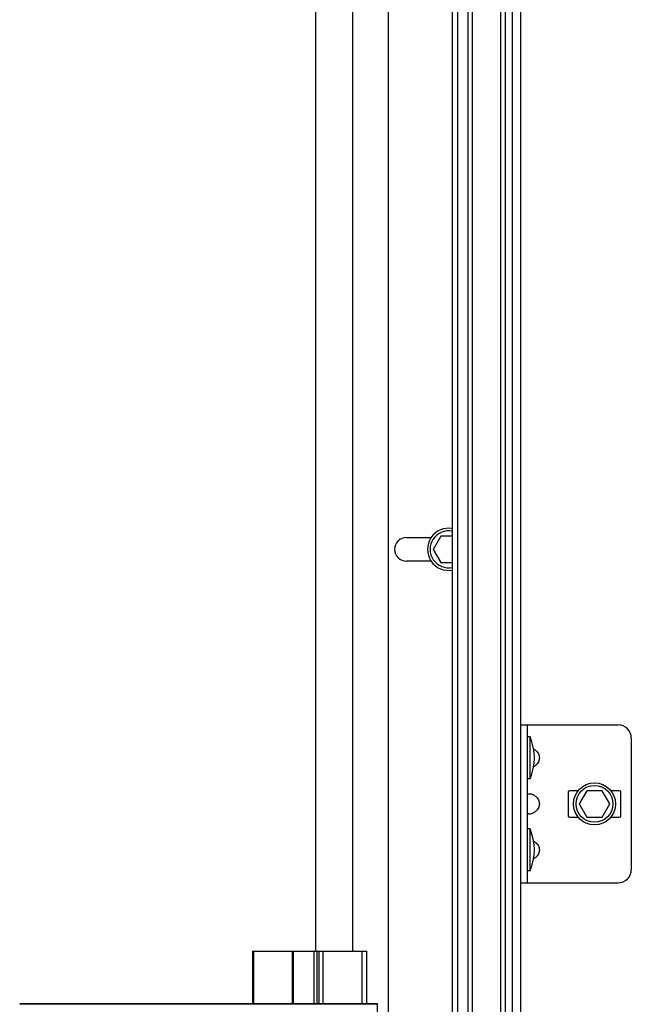
# Model space of a CAD drawing. Units: millimetres. Extents: x 52038 to 292684, y -13720 to 21215.
# Drawn here: x 57400 to 57632, y -1974 to -1600 of the extents above; entities that cross this region are included whole.
import ezdxf

# ---------------------------------------------------------------- set-up
doc = ezdxf.new("R2010")
doc.units = ezdxf.units.MM
doc.header["$LTSCALE"] = 977.777778
doc.layers.get('0').update_dxf_attribs({"linetype": 'CONTINUOUS'})

msp = doc.modelspace()

# ---------------------------------------------------------------- linework, layer by layer
at = {"color": 7, "linetype": 'Continuous'}
for p, q in [((57570.241, -2703.13), (57570.241, 1596.601)), ((57582.717, -2703.13), (57582.717, 1596.627)), ((57587.08, -2703.13), (57587.08, 1596.702)), ((57566.31, -5087.839), (57566.31, 1366.382)), ((57571.962, -5087.839), (57571.962, 1366.382)), ((57584.438, -5087.839), (57584.438, 1366.382)), ((57512.31, -1953.537), (57512.31, -1516.233)), ((57526.31, -1516.233), (57526.31, -1953.537)), ((57539.812, -1516.233), (57539.812, -2917.248)), ((57564.31, -5087.839), (57564.31, -1516.233)), ((57590.31, -5455.339), (57590.31, -1516.233)), ((57559.923, -1795.894), (57557.036, -1800.894)), ((57564.31, -1795.894), (57559.923, -1795.894)), ((57546.81, -1796.394), (57556.196, -1796.394)), ((57557.036, -1800.894), (57559.923, -1805.894)), ((57556.196, -1805.394), (57546.81, -1805.394)), ((57559.923, -1805.894), (57564.31, -1805.894)), ((57590.31, -1867.628), (57627.31, -1867.628)), ((57592.81, -1927.628), (57592.81, -1867.628)), ((57593.81, -1872.128), (57592.81, -1872.128)), ((57593.81, -1888.128), (57593.81, -1872.128)), ((57632.31, -1872.628), (57632.31, -1922.628)), ((57593.81, -1888.128), (57592.81, -1888.128)), ((57608.31, -1893.128), (57608.31, -1902.128)), ((57612.065, -1892.628), (57608.81, -1892.628)), ((57615.423, -1892.628), (57612.536, -1897.628)), ((57621.197, -1892.628), (57615.423, -1892.628)), ((57624.083, -1897.628), (57621.197, -1892.628)), ((57627.81, -1892.628), (57624.555, -1892.628)), ((57628.31, -1902.128), (57628.31, -1893.128)), ((57612.536, -1897.628), (57615.423, -1902.628)), ((57621.197, -1902.628), (57624.083, -1897.628)), ((57608.81, -1902.628), (57612.065, -1902.628)), ((57615.423, -1902.628), (57621.197, -1902.628)), ((57624.555, -1902.628), (57627.81, -1902.628)), ((57593.81, -1907.128), (57592.81, -1907.128)), ((57593.81, -1923.128), (57593.81, -1907.128)), ((57593.81, -1923.128), (57592.81, -1923.128)), ((57590.31, -1927.628), (57627.31, -1927.628)), ((57488.334, -1953.537), (57488.334, -1973.759)), ((57488.335, -1953.537), (57531.806, -1953.537)), ((57488.704, -1953.537), (57488.704, -1973.759)), ((57503.333, -1953.537), (57503.333, -1973.759)), ((57503.777, -1953.537), (57503.777, -1973.759)), ((57511.613, -1953.537), (57511.613, -1973.759)), ((57512.797, -1953.537), (57512.797, -1973.759)), ((57513.55, -1953.537), (57513.55, -1973.759)), ((57514.987, -1953.537), (57514.987, -1973.759)), ((57529.982, -1973.759), (57529.982, -1953.537)), ((57531.806, -1973.759), (57531.806, -1953.537)), ((57535.81, -1973.63), (57399.766, -1973.63)), ((57535.81, -1973.759), (57399.766, -1973.759)), ((57535.81, -2034.537), (57535.81, -1973.63))]:
    msp.add_line(p, q, dxfattribs=at)
for radius in [8, 7]:
    msp.add_circle((57618.31, -1897.628), radius, dxfattribs=at)
for centre, radius, start, end in [((57562.81, -1800.894), 8, 79.19304, 280.80696), ((57562.81, -1800.894), 7, 77.62596, 282.37404), ((57546.81, -1800.894), 4.5, 90, 270), ((57627.31, -1872.628), 5, 0, 90), ((57575.197, -1880.128), 20.259, 336.74114, 23.25886), ((57608.81, -1893.128), 0.5, 90, 180), ((57627.81, -1893.128), 0.5, 0, 90), ((57608.81, -1902.128), 0.5, 180, 270), ((57627.81, -1902.128), 0.5, 270, 0), ((57575.197, -1915.128), 20.259, 336.74114, 23.25886), ((57627.31, -1922.628), 5, 270, 0)]:
    msp.add_arc(centre, radius, start, end, dxfattribs=at)
for points, start_tangent, end_tangent in [([(57595.152, -1876.732), (57595.31, -1876.829)], (0.0160549, -0.0092449), (0.0154748, -0.0101523)), ([(57595.31, -1876.829), (57596.153, -1877.505), (57596.752, -1878.231), (57597.137, -1878.984), (57597.322, -1879.744), (57597.322, -1880.513), (57597.136, -1881.272), (57596.752, -1882.026), (57596.152, -1882.751), (57595.31, -1883.427)], (0.674512, -0.4425153), (-0.674512, -0.4425153)), ([(57595.31, -1883.427), (57595.152, -1883.524)], (-0.0154748, -0.0101523), (-0.0160549, -0.0092449)), ([(57592.81, -1894.329), (57592.854, -1894.076)], (0, 0.0257322), (0.0104792, 0.0236647)), ([(57592.854, -1894.076), (57592.99, -1893.906), (57593.221, -1893.809), (57593.542, -1893.777), (57593.936, -1893.809), (57594.379, -1893.906), (57594.844, -1894.076), (57595.31, -1894.329)], (0.1085238, 0.2450756), (0.2228156, -0.1461788)), ([(57595.31, -1894.329), (57596.153, -1895.005), (57596.752, -1895.731), (57597.137, -1896.484), (57597.322, -1897.244), (57597.322, -1898.013), (57597.136, -1898.772), (57596.752, -1899.526), (57596.152, -1900.251), (57595.31, -1900.927)], (0.674512, -0.4425153), (-0.674512, -0.4425153)), ([(57595.31, -1900.927), (57594.844, -1901.181), (57594.379, -1901.35), (57593.936, -1901.447), (57593.542, -1901.479), (57593.221, -1901.447), (57592.99, -1901.35), (57592.854, -1901.181)], (-0.222815, -0.1461783), (-0.1085282, 0.2450725)), ([(57595.152, -1911.732), (57595.31, -1911.829)], (0.0160549, -0.0092449), (0.0154748, -0.0101523)), ([(57595.31, -1911.829), (57596.153, -1912.505), (57596.752, -1913.231), (57597.137, -1913.984), (57597.322, -1914.744), (57597.322, -1915.513), (57597.136, -1916.272), (57596.752, -1917.026), (57596.152, -1917.751), (57595.31, -1918.427)], (0.674512, -0.4425153), (-0.674512, -0.4425153)), ([(57595.31, -1918.427), (57595.152, -1918.524)], (-0.0154748, -0.0101523), (-0.0160549, -0.0092449))]:
    msp.add_spline(points, degree=3, dxfattribs=dict(at, start_tangent=start_tangent, end_tangent=end_tangent))

doc.saveas('drawing.dxf')
